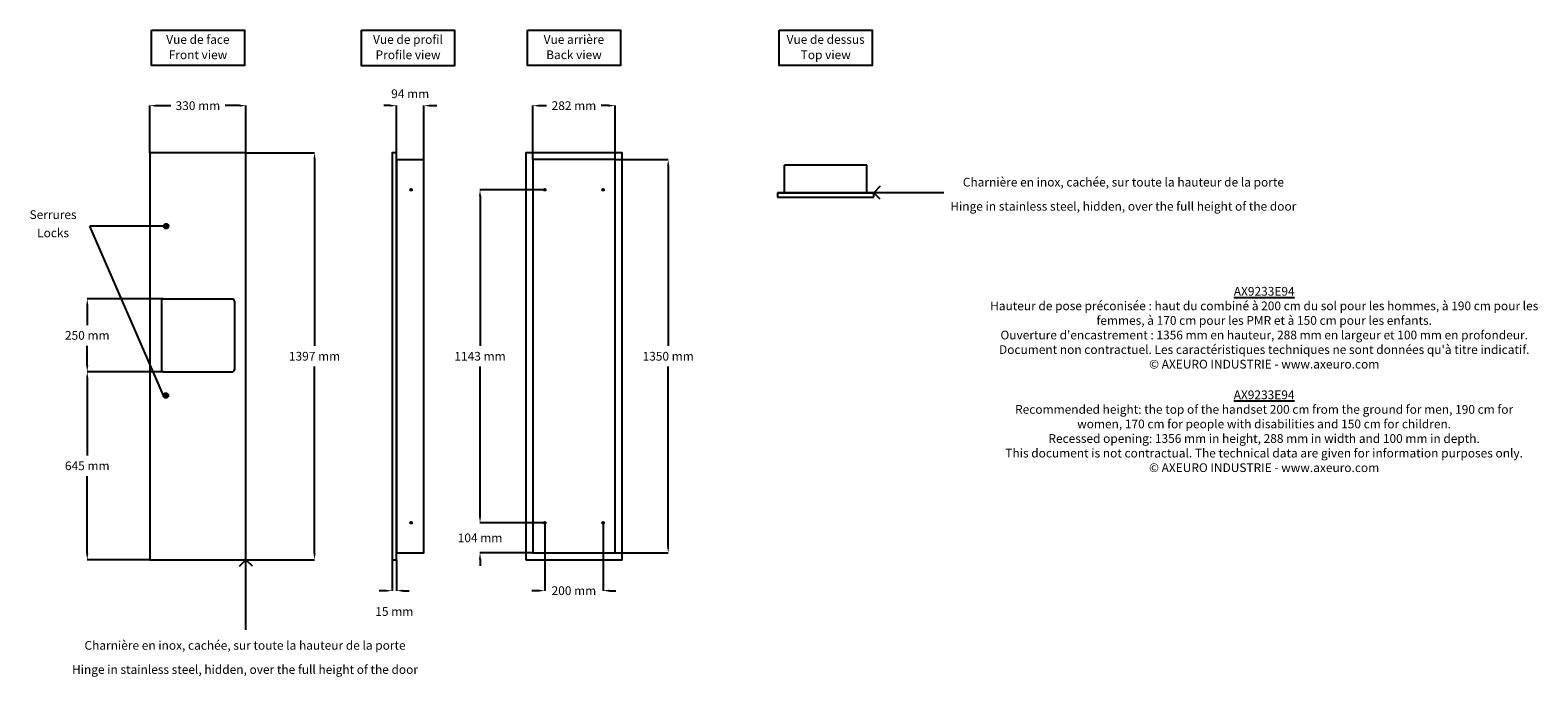
# Model space of a CAD drawing. Extents: x -1957 to 3216, y -486 to 1733.
import ezdxf
from ezdxf.enums import TextEntityAlignment as Align

# ---------------------------------------------------------------- set-up
doc = ezdxf.new("R2010")
doc.units = 0
doc.header["$MEASUREMENT"] = 0
doc.layers.get('DEFPOINTS').update_dxf_attribs({"linetype": 'CONTINUOUS'})
for name, color, linetype in [('AX9233E94', 250, 'CONTINUOUS'), ('COTES', 18, 'CONTINUOUS'), ('TEXT_IN_ENGLISH___1', 92, 'CONTINUOUS'), ('TEXTE_EN_FRANCAIS', 150, 'CONTINUOUS'), ('TEXTE_EN_FRANCAIS___1', 150, 'CONTINUOUS')]:
    doc.layers.add(name, color=color, linetype=linetype)
doc.styles.get("Standard").update_dxf_attribs({"font": 'arial.ttf', "height": 30})
doc.dimstyles.new('AXEURO', dxfattribs={"dimtxt": 30, "dimasz": 22, "dimexe": 0.18, "dimexo": 0.0625, "dimgap": 20, "dimtad": 0, "dimtih": 1, "dimtoh": 1, "dimdec": 0, "dimzin": 0, "dimtxsty": 'STANDARD', "dimcen": 0.09, "dimclrd": 10, "dimclre": 10, "dimclrt": 10, "dimazin": 3, "dimtfac": 1, "dimtdec": 0, "dimtofl": 0, "dimtmove": 0, "dimatfit": 3, "dimtolj": 1, "dimtzin": 0})

# ---------------------------------------------------------------- blocks, each defined once
blk = doc.blocks.new('*D19')
at = {"layer": 'COTES', "color": 10}
for p, q in [((-1216.6, 1312.5), (-981.3, 1312.5)), ((-981.5, 1290.5), (-981.5, 649.4)), ((-981.5, -62.5), (-981.5, 578.7)), ((-1216.6, -84.5), (-981.3, -84.5))]:
    blk.add_line(p, q, dxfattribs=at)
for points in [[(-985.2, 1290.5), (-977.8, 1290.5), (-981.5, 1312.5)], [(-985.2, -62.5), (-977.8, -62.5), (-981.5, -84.5)]]:
    blk.add_solid(points, dxfattribs=at)
at = {"layer": 'DEFPOINTS', "color": 0}
for p in [(-1216.7, 1312.5), (-1216.7, -84.5), (-981.5, -84.5)]:
    blk.add_point(p, dxfattribs=at)
at = {"layer": 'COTES', "color": 10, "insert": (-981.5, 614), "char_height": 30, "attachment_point": 5}
blk.add_mtext('\\A1;1397 mm', dxfattribs=at)
blk = doc.blocks.new('*D20')
at = {"layer": 'COTES', "color": 10}
for p, q in [((-722.3, 1474.1), (-744.3, 1474.1)), ((-700.3, 1288.5), (-700.3, 1474.2)), ((-606.3, 1288.5), (-606.3, 1474.2)), ((-584.3, 1474.1), (-562.3, 1474.1))]:
    blk.add_line(p, q, dxfattribs=at)
for points in [[(-722.3, 1477.7), (-722.3, 1470.4), (-700.3, 1474.1)], [(-584.3, 1477.7), (-584.3, 1470.4), (-606.3, 1474.1)]]:
    blk.add_solid(points, dxfattribs=at)
at = {"layer": 'DEFPOINTS', "color": 0}
for p in [(-606.3, 1474.1), (-700.3, 1288.5), (-606.3, 1288.5)]:
    blk.add_point(p, dxfattribs=at)
at = {"layer": 'COTES', "color": 10, "insert": (-653.3, 1514.9), "char_height": 30, "attachment_point": 5}
blk.add_mtext('\\A1;94 mm', dxfattribs=at)
blk = doc.blocks.new('*D21')
at = {"layer": 'COTES', "color": 10}
for p, q in [((49.5, 1289), (232.1, 1289)), ((231.9, 1267), (231.9, 649.3)), ((231.9, -39), (231.9, 578.7)), ((49.5, -61), (232.1, -61))]:
    blk.add_line(p, q, dxfattribs=at)
for points in [[(228.2, 1267), (235.6, 1267), (231.9, 1289)], [(228.2, -39), (235.6, -39), (231.9, -61)]]:
    blk.add_solid(points, dxfattribs=at)
at = {"layer": 'DEFPOINTS', "color": 0}
for p in [(49.5, 1289), (49.5, -61), (231.9, -61)]:
    blk.add_point(p, dxfattribs=at)
at = {"layer": 'COTES', "color": 10, "insert": (231.9, 614), "char_height": 30, "attachment_point": 5}
blk.add_mtext('\\A1;1350 mm', dxfattribs=at)
blk = doc.blocks.new('*D22')
at = {"layer": 'COTES', "color": 10}
for p, q in [((-1546.7, 1312.5), (-1546.7, 1474.2)), ((-1524.7, 1474.1), (-1475.1, 1474.1)), ((-1238.7, 1474.1), (-1288.2, 1474.1)), ((-1216.7, 1312.5), (-1216.7, 1474.2))]:
    blk.add_line(p, q, dxfattribs=at)
for points in [[(-1524.7, 1477.7), (-1524.7, 1470.4), (-1546.7, 1474.1)], [(-1238.7, 1477.7), (-1238.7, 1470.4), (-1216.7, 1474.1)]]:
    blk.add_solid(points, dxfattribs=at)
at = {"layer": 'DEFPOINTS', "color": 0}
for p in [(-1216.7, 1474.1), (-1546.7, 1312.5), (-1216.7, 1312.5)]:
    blk.add_point(p, dxfattribs=at)
at = {"layer": 'COTES', "color": 10, "insert": (-1381.7, 1474.1), "char_height": 30, "attachment_point": 5}
blk.add_mtext('\\A1;330 mm', dxfattribs=at)
blk = doc.blocks.new('*D23')
at = {"layer": 'COTES', "color": 10}
for p, q in [((-232.5, 1289), (-232.5, 1474.2)), ((-210.5, 1474.1), (-185.2, 1474.1)), ((27.5, 1474.1), (2.2, 1474.1)), ((49.5, 1289), (49.5, 1474.2))]:
    blk.add_line(p, q, dxfattribs=at)
for points in [[(-210.5, 1477.7), (-210.5, 1470.4), (-232.5, 1474.1)], [(27.5, 1477.7), (27.5, 1470.4), (49.5, 1474.1)]]:
    blk.add_solid(points, dxfattribs=at)
at = {"layer": 'DEFPOINTS', "color": 0}
for p in [(49.5, 1474.1), (-232.5, 1289), (49.5, 1289)]:
    blk.add_point(p, dxfattribs=at)
at = {"layer": 'COTES', "color": 10, "insert": (-91.5, 1474.1), "char_height": 30, "attachment_point": 5}
blk.add_mtext('\\A1;282 mm', dxfattribs=at)
blk = doc.blocks.new('*D24')
at = {"layer": 'COTES', "color": 10}
for p, q in [((-191.6, 1185.5), (-413.9, 1185.5)), ((-413.7, 1163.5), (-413.7, 649.3)), ((-413.7, 64.5), (-413.7, 578.7)), ((-191.6, 42.5), (-413.9, 42.5))]:
    blk.add_line(p, q, dxfattribs=at)
for points in [[(-417.4, 1163.5), (-410.1, 1163.5), (-413.7, 1185.5)], [(-417.4, 64.5), (-410.1, 64.5), (-413.7, 42.5)]]:
    blk.add_solid(points, dxfattribs=at)
at = {"layer": 'DEFPOINTS', "color": 0}
for p in [(-191.5, 1185.5), (-413.7, 42.5), (-191.5, 42.5)]:
    blk.add_point(p, dxfattribs=at)
at = {"layer": 'COTES', "color": 10, "insert": (-413.7, 614), "char_height": 30, "attachment_point": 5}
blk.add_mtext('\\A1;1143 mm', dxfattribs=at)
blk = doc.blocks.new('*D25')
at = {"layer": 'COTES', "color": 10}
for p, q in [((-413.7, 64.5), (-413.7, 86.5)), ((-191.6, 42.5), (-413.9, 42.5)), ((-232.6, -61), (-413.9, -61)), ((-413.7, -83), (-413.7, -105))]:
    blk.add_line(p, q, dxfattribs=at)
for points in [[(-417.4, 64.5), (-410.1, 64.5), (-413.7, 42.5)], [(-417.4, -83), (-410.1, -83), (-413.7, -61)]]:
    blk.add_solid(points, dxfattribs=at)
at = {"layer": 'DEFPOINTS', "color": 0}
for p in [(-191.6, 42.5), (-413.7, -61), (-232.5, -61)]:
    blk.add_point(p, dxfattribs=at)
at = {"layer": 'COTES', "color": 10, "insert": (-413.7, -9.3), "char_height": 30, "attachment_point": 5}
blk.add_mtext('\\A1;104 mm', dxfattribs=at)
blk = doc.blocks.new('*D26')
at = {"layer": 'COTES', "color": 10}
for p, q in [((-191.6, 42.4), (-191.6, -190.8)), ((8.5, 42.4), (8.5, -190.8)), ((-213.6, -190.6), (-235.6, -190.6)), ((30.5, -190.6), (52.5, -190.6))]:
    blk.add_line(p, q, dxfattribs=at)
for points in [[(-213.6, -186.9), (-213.6, -194.3), (-191.6, -190.6)], [(30.5, -186.9), (30.5, -194.3), (8.5, -190.6)]]:
    blk.add_solid(points, dxfattribs=at)
at = {"layer": 'DEFPOINTS', "color": 0}
for p in [(-191.6, 42.5), (8.5, 42.5), (8.5, -190.6)]:
    blk.add_point(p, dxfattribs=at)
at = {"layer": 'COTES', "color": 10, "insert": (-91.6, -190.6), "char_height": 30, "attachment_point": 5}
blk.add_mtext('\\A1;200 mm', dxfattribs=at)
blk = doc.blocks.new('*D27')
at = {"layer": 'COTES', "color": 10}
for p, q in [((-715.3, -84.6), (-715.3, -191)), ((-700.3, -84.6), (-700.3, -191)), ((-737.3, -190.8), (-759.3, -190.8)), ((-678.3, -190.8), (-656.3, -190.8))]:
    blk.add_line(p, q, dxfattribs=at)
for points in [[(-737.3, -187.1), (-737.3, -194.4), (-715.3, -190.8)], [(-678.3, -187.1), (-678.3, -194.4), (-700.3, -190.8)]]:
    blk.add_solid(points, dxfattribs=at)
at = {"layer": 'DEFPOINTS', "color": 0}
for p in [(-715.3, -84.5), (-700.3, -84.5), (-700.3, -190.8)]:
    blk.add_point(p, dxfattribs=at)
at = {"layer": 'COTES', "color": 10, "insert": (-707.8, -262.2), "char_height": 30, "attachment_point": 5}
blk.add_mtext('\\A1;15 mm', dxfattribs=at)
blk = doc.blocks.new('*D28')
at = {"layer": 'COTES', "color": 10}
for p, q in [((-1499.3, 560.5), (-1761.5, 560.5)), ((-1761.4, 538.5), (-1761.4, 273.3)), ((-1761.4, -62.5), (-1761.4, 202.7)), ((-1546.8, -84.5), (-1761.5, -84.5))]:
    blk.add_line(p, q, dxfattribs=at)
for points in [[(-1765, 538.5), (-1757.7, 538.5), (-1761.4, 560.5)], [(-1765, -62.5), (-1757.7, -62.5), (-1761.4, -84.5)]]:
    blk.add_solid(points, dxfattribs=at)
at = {"layer": 'DEFPOINTS', "color": 0}
for p in [(-1499.3, 560.5), (-1761.4, -84.5), (-1546.7, -84.5)]:
    blk.add_point(p, dxfattribs=at)
at = {"layer": 'COTES', "color": 10, "insert": (-1761.4, 238), "char_height": 30, "attachment_point": 5}
blk.add_mtext('\\A1;645 mm', dxfattribs=at)
blk = doc.blocks.new('*D29')
at = {"layer": 'COTES', "color": 10}
for p, q in [((-1499.3, 810.5), (-1761.4, 810.6)), ((-1761.3, 788.6), (-1761.3, 720.9)), ((-1761.4, 582.6), (-1761.3, 650.3)), ((-1499.4, 560.5), (-1761.5, 560.6))]:
    blk.add_line(p, q, dxfattribs=at)
for points in [[(-1764.9, 788.6), (-1757.6, 788.6), (-1761.3, 810.6)], [(-1765, 582.6), (-1757.7, 582.6), (-1761.4, 560.6)]]:
    blk.add_solid(points, dxfattribs=at)
at = {"layer": 'DEFPOINTS', "color": 0}
for p in [(-1499.2, 810.5), (-1761.4, 560.6), (-1499.3, 560.5)]:
    blk.add_point(p, dxfattribs=at)
at = {"layer": 'COTES', "color": 10, "insert": (-1761.3, 685.6), "char_height": 30, "attachment_point": 5}
blk.add_mtext('\\A1;250 mm', dxfattribs=at)

msp = doc.modelspace()

# ---------------------------------------------------------------- linework, layer by layer
at = {"layer": 'AX9233E94'}
for p, q in [((631.2, 1175.4), (631.2, 1269.4)), ((913.2, 1269.4), (631.2, 1269.4)), ((913.2, 1175.4), (913.2, 1269.4)), ((607.2, 1175.4), (937.2, 1175.4)), ((607.2, 1175.4), (607.2, 1160.4)), ((937.2, 1175.4), (607.2, 1175.4)), ((607.2, 1160.4), (937.2, 1160.4)), ((913.2, 1175.4), (932.4, 1175.4)), ((932.6, 1175.4), (936.7, 1175.4)), ((932.6, 1175.4), (932.6, 1175.1)), ((932.6, 1175.1), (936.2, 1175.1)), ((937, 1170.7), (937, 1174.3)), ((937.2, 1170.7), (937, 1170.7)), ((937.2, 1160.4), (937.2, 1175.4)), ((937.2, 1174.8), (937.2, 1170.7)), ((-1506.7, 803.1), (-1506.7, 567.9)), ((-1499.2, 810.5), (-1264.1, 810.5)), ((-1256.7, 803), (-1256.7, 567.9)), ((-1499.3, 560.5), (-1264.1, 560.5))]:
    msp.add_line(p, q, dxfattribs=at)
at = {"layer": 'AX9233E94', "color": 0}
for p, q in [((936.6, 1174.9), (936.4, 1174.9)), ((936.6, 1174.8), (936.4, 1174.8)), ((936.6, 1174.9), (936.6, 1175.1)), ((936.6, 1174.5), (936.6, 1174.8)), ((936.7, 1174.9), (936.7, 1175.1)), ((937, 1174.9), (936.7, 1174.9)), ((937, 1174.8), (936.7, 1174.8)), ((936.7, 1174.5), (936.7, 1174.8))]:
    msp.add_line(p, q, dxfattribs=at)
at = {"layer": 'AX9233E94'}
for points in [[(-1546.7, -84.5), (-1216.7, -84.5), (-1216.7, 1312.5), (-1546.7, 1312.5)], [(-715.3, -84.5), (-700.3, -84.5), (-700.3, 1312.5), (-715.3, 1312.5)], [(-256.5, -84.5), (73.5, -84.5), (73.5, 1312.5), (-256.5, 1312.5)], [(-700.3, -61), (-606.3, -61), (-606.3, 1288.5), (-700.3, 1288.5)], [(-232.5, 1289), (-232.5, -61), (49.5, -61), (49.5, 1289)], [(-1495.8, 1059.5), (-1486, 1059.5), (-1486, 1061.5), (-1495.8, 1061.5)], [(-1496.6, 478.4), (-1486.7, 478.4), (-1486.7, 480.4), (-1496.6, 480.4)]]:
    msp.add_lwpolyline(points, close=True, dxfattribs=at)
for centre, radius in [((-650.3, 1185.5), 3), ((-191.5, 1185.5), 3), ((8.5, 1185.5), 3), ((-1490.9, 1060.5), 8.25), ((-1491.6, 479.4), 8.25), ((-650.3, 42.5), 3), ((-191.5, 42.5), 3), ((8.5, 42.5), 3)]:
    msp.add_circle(centre, radius, dxfattribs=at)
for centre, radius, start, end in [((936.7, 1174.8), 0.569, 147.6082, 302.4018), ((936.7, 1174.8), 0.569, 0, 89.6625), ((-1499.3, 803.1), 7.39, 89.6748, 180.3626), ((-1264.1, 803.1), 7.39, 359.6374, 90.3252), ((-1499.3, 567.9), 7.39, 179.6374, 270.3252), ((-1264.1, 567.9), 7.39, 269.6748, 0.3626)]:
    msp.add_arc(centre, radius, start, end, dxfattribs=at)
at = {"layer": 'AX9233E94', "color": 0}
for start, end in [(98.3048, 171.6952), (188.3048, 261.6952), (8.3048, 81.6952), (278.3048, 351.6952)]:
    msp.add_arc((936.7, 1174.8), 0.305, start, end, dxfattribs=at)
at = {"layer": 'TEXTE_EN_FRANCAIS'}
for p, q in [((959.3, 1197.4), (937.2, 1175.4)), ((1177.9, 1174.9), (937.2, 1175.4)), ((959.2, 1153.3), (937.2, 1175.4)), ((-1499.9, 479.4), (-1752, 1061)), ((-1495.8, 1060.5), (-1752, 1060.9)), ((-1238.7, -106.5), (-1216.7, -84.5)), ((-1217.1, -325.1), (-1216.7, -84.5)), ((-1194.7, -106.6), (-1216.7, -84.5))]:
    msp.add_line(p, q, dxfattribs=at)
for points in [[(-1541.1, 1733.3), (-1222.2, 1733.3), (-1222.2, 1611.4), (-1541.1, 1611.4)], [(-820.3, 1733.2), (-501.4, 1733.2), (-501.4, 1611.3), (-820.3, 1611.3)], [(-251, 1733.3), (67.9, 1733.3), (67.9, 1611.4), (-251, 1611.4)], [(612.8, 1733.3), (931.7, 1733.3), (931.7, 1611.4), (612.8, 1611.4)]]:
    msp.add_lwpolyline(points, close=True, dxfattribs=at)

# ---------------------------------------------------------------- texts
at = {"layer": 'TEXT_IN_ENGLISH___1'}
msp.add_text('Locks', height=30, dxfattribs=at).set_placement((-1878.6, 1022.4), align=Align.CENTER)
at = {"layer": 'TEXT_IN_ENGLISH___1', "char_height": 30, "attachment_point": 5}
for s, width, heights, insert in [('Front view', 245.598, [30.3], (-1381.4, 1648.7)), ('Profile view', 245.598, [30.3], (-660.6, 1648.6)), ('Back view', 245.598, [30.3], (-91.3, 1648.7)), ('Top view', 245.598, [30.3], (772.5, 1648.7)), ('Hinge in stainless steel, hidden, over the full height of the door', 1201.957, [84.3], (1793.6, 1128.7)), ('{\\LAX9233E94\\P}Recommended height: the top of the handset 200 cm from the ground for men, 190 cm for women, 170 cm for people with disabilities and 150 cm for children.\\PRecessed opening: 1356 mm in height, 288 mm in width and 100 mm in depth.\\PThis document is not contractual. The technical data are given for information purposes only.\\P© AXEURO INDUSTRIE - www.axeuro.com', 1866.885, [370.5], (2276.7, 356.6)), ('Hinge in stainless steel, hidden, over the full height of the door', 1201.957, [84.3], (-1220.1, -461.2))]:
    msp.add_mtext_dynamic_manual_height_columns(s, width=width, gutter_width=90, heights=heights, dxfattribs=dict(at, insert=insert))
at = {"layer": 'TEXTE_EN_FRANCAIS___1'}
msp.add_text('Serrures', height=30, dxfattribs=at).set_placement((-1878.6, 1085), align=Align.CENTER)
at = {"layer": 'TEXTE_EN_FRANCAIS___1', "char_height": 30, "attachment_point": 2}
for s, width, heights, insert in [('Vue de face', 296.546, [38.8], (-1381.7, 1716.3)), ('Vue de profil', 296.546, [38.8], (-660.9, 1716.3)), ('Vue arrière', 296.546, [38.8], (-91.6, 1716.3)), ('Vue de dessus', 296.546, [38.8], (772.2, 1716.3)), ('Charnière en inox, cachée, sur toute la hauteur de la porte', 1219.98, [50.6], (1793.9, 1226.5)), ("{\\LAX9233E94}\\PHauteur de pose préconisée : haut du combiné à 200 cm du sol pour les hommes, à 190 cm pour les femmes, à 170 cm pour les PMR et à 150 cm pour les enfants.\\POuverture d'encastrement : 1356 mm en hauteur, 288 mm en largeur et 100 mm en profondeur.\\PDocument non contractuel. Les caractéristiques techniques ne sont données qu'à titre indicatif.\\P© AXEURO INDUSTRIE - www.axeuro.com", 2049.748, [306.7], (2277, 851.9)), ('Charnière en inox, cachée, sur toute la hauteur de la porte', 1219.98, [50.6], (-1219.9, -363.3))]:
    msp.add_mtext_dynamic_manual_height_columns(s, width=width, gutter_width=90, heights=heights, dxfattribs=dict(at, insert=insert))

# ---------------------------------------------------------------- dimensions: what is measured, and where the dimension line sits
at = {"layer": 'COTES'}
for base, p1, p2, picture, middle in [((-606.3, 1474.1), (-700.3, 1288.5), (-606.3, 1288.5), '*D20', (-653.3, 1514.9)), ((-1216.7, 1474.1), (-1546.7, 1312.5), (-1216.7, 1312.5), '*D22', (-1381.7, 1474.1)), ((49.5, 1474.1), (-232.5, 1289), (49.5, 1289), '*D23', (-91.5, 1474.1)), ((8.5, -190.6), (-191.6, 42.5), (8.5, 42.5), '*D26', (-91.6, -190.6)), ((-700.3, -190.8), (-715.3, -84.5), (-700.3, -84.5), '*D27', (-707.8, -262.2))]:
    dim = msp.add_linear_dim(base=base, p1=p1, p2=p2, dimstyle='AXEURO', override={"dimpost": ' mm'}, dxfattribs=at)
    dim.commit()
    dim.dimension.update_dxf_attribs({"geometry": picture, "text_midpoint": middle})
for base, p1, p2, picture, middle in [((-981.5, -84.5), (-1216.7, 1312.5), (-1216.7, -84.5), '*D19', (-981.5, 614)), ((231.9, -61), (49.5, 1289), (49.5, -61), '*D21', (231.9, 614)), ((-413.7, 42.5), (-191.5, 1185.5), (-191.5, 42.5), '*D24', (-413.7, 614)), ((-1761.4, -84.5), (-1499.3, 560.5), (-1546.7, -84.5), '*D28', (-1761.4, 238)), ((-413.745218, -61.0139868), (-191.5810562, 42.4860132), (-232.5185562, -61.0139868), '*D25', (-413.745218, -9.2639868))]:
    dim = msp.add_linear_dim(base=base, p1=p1, p2=p2, angle=90, dimstyle='AXEURO', override={"dimpost": ' mm'}, dxfattribs=at)
    dim.commit()
    dim.dimension.update_dxf_attribs({"geometry": picture, "text_midpoint": middle})
dim = msp.add_aligned_dim(p1=(-1499.2, 810.5), p2=(-1499.3, 560.5), distance=-262, dimstyle='AXEURO', override={"dimpost": ' mm'}, dxfattribs=at)
dim.commit()
dim.dimension.update_dxf_attribs({"geometry": '*D29', "text_midpoint": (-1761.3, 685.6)})

doc.saveas('drawing.dxf')
